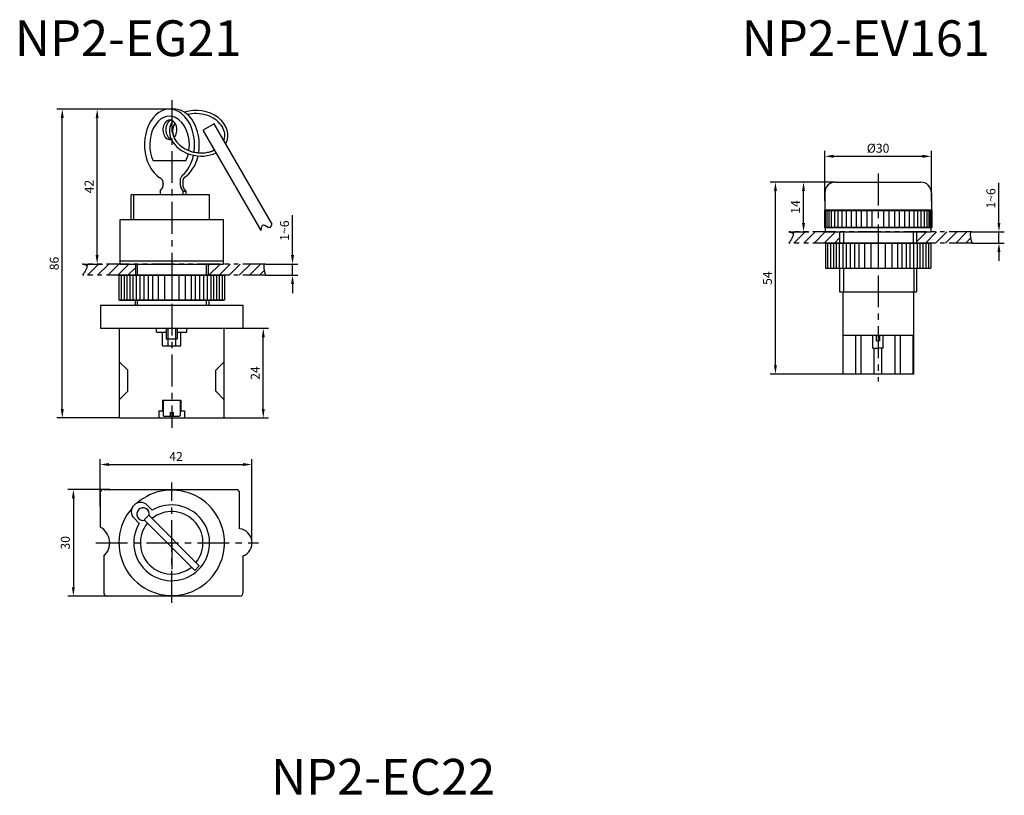
# Model space of a CAD drawing. Extents: x 616 to 1638, y -837 to 222.
# Drawn here: x 955 to 1231, y -28 to 189 of the extents above; entities that cross this region are included whole.
import ezdxf

# ---------------------------------------------------------------- set-up
doc = ezdxf.new("R2010")
doc.units = 0
doc.header["$MEASUREMENT"] = 0
doc.header["$PDSIZE"] = -1
for name, pattern in [('ACAD_ISO04W100', [30.5, 24, -3, 0.5, -3]), ('ACAD_ISO12W100', [22, 12, -3, 0.5, -3, 0.5, -3]), ('CENTER', [10.16, 6.35, -1.27, 1.27, -1.27]), ('CENTERX2', [20.32, 12.7, -2.54, 2.54, -2.54]), ('PHANTOM', [12.7, 6.35, -1.27, 1.27, -1.27, 1.27, -1.27])]:
    doc.linetypes.add(name, pattern=pattern)
doc.layers.get('0').update_dxf_attribs({"color": 3, "linetype": 'CONTINUOUS'})
doc.layers.get('DEFPOINTS').update_dxf_attribs({"linetype": 'CONTINUOUS'})
for name, color, linetype in [('LAYER1', 1, 'ACAD_ISO04W100'), ('中心线', 1, 'CENTER'), ('假想线', 1, 'ACAD_ISO12W100'), ('图幅层', 1, 'CONTINUOUS'), ('粗实线', 3, 'CONTINUOUS'), ('细实线', 1, 'CONTINUOUS')]:
    doc.layers.add(name, color=color, linetype=linetype)
doc.styles.add('DIM', font='romans.shx', dxfattribs={"width": 0.707, "oblique": 15, "height": 2.5})
doc.styles.add('DIM标注字', font='Romans.shx', dxfattribs={"oblique": 15, "height": 2.5, "bigfont": 'intecad.shx'})
doc.styles.get("Standard").update_dxf_attribs({"font": 'romans.shx', "bigfont": 'intecad.shx'})
doc.dimstyles.get("Standard").update_dxf_attribs({"dimtxt": 0.18, "dimasz": 0.18, "dimexe": 0.18, "dimexo": 0.0625, "dimgap": 0.09, "dimtad": 0, "dimtih": 1, "dimtoh": 1, "dimdec": 4, "dimzin": 0, "dimdsep": 46, "dimtxsty": 'Standard', "dimcen": 0.09, "dimadec": 0, "dimazin": 0, "dimtfac": 1, "dimtdec": 4, "dimtofl": 0, "dimtmove": 0, "dimatfit": 0, "dimfxl": 0, "dimtolj": 1, "dimtzin": 0, "dimarcsym": 0})
doc.dimstyles.new('STANDARD$0', dxfattribs={"dimtxt": 0.18, "dimasz": 2, "dimexe": 1.5, "dimexo": 0, "dimgap": 0.25, "dimtad": 1, "dimdsep": 46, "dimtxsty": 'DIM', "dimcen": 0.5, "dimadec": 0, "dimazin": 2, "dimtfac": 1, "dimtmove": 1, "dimatfit": 3, "dimfxl": 0, "dimtolj": 1, "dimtzin": 0, "dimarcsym": 0})

# ---------------------------------------------------------------- blocks, each defined once
blk = doc.blocks.new('*D149')
at = {"layer": 'DEFPOINTS', "color": 0, "linetype": 'Continuous'}
for p in [(1020.25, 64.31), (977.81, 52.69), (1020.25, 42.41)]:
    blk.add_point(p, dxfattribs=at)
at = {"layer": '细实线', "color": 1, "linetype": 'Continuous', "lineweight": -2}
for p, q in [((977.81, 52.69), (977.81, 65.81)), ((980.31, 64.31), (1017.75, 64.31)), ((1020.25, 42.41), (1020.25, 65.81))]:
    blk.add_line(p, q, dxfattribs=at)
at = {"layer": '细实线', "color": 1, "linetype": 'Continuous'}
for points in [[(980.31, 64.72), (980.31, 63.89), (977.81, 64.31)], [(1017.75, 64.72), (1017.75, 63.89), (1020.25, 64.31)]]:
    blk.add_solid(points, dxfattribs=at)
at = {"layer": '细实线', "color": 2, "linetype": 'Continuous', "insert": (999.03, 66.56), "char_height": 2.5, "attachment_point": 5, "style": 'DIM标注字'}
blk.add_mtext('\\A1;42', dxfattribs=at)
blk = doc.blocks.new('*D150')
at = {"layer": 'DEFPOINTS', "color": 0, "linetype": 'Continuous'}
for p in [(980.51, 57.31), (970.32, 27.51), (981.17, 27.51)]:
    blk.add_point(p, dxfattribs=at)
at = {"layer": '细实线', "color": 1, "linetype": 'Continuous', "lineweight": -2}
for p, q in [((980.51, 57.31), (968.82, 57.31)), ((970.32, 54.81), (970.32, 30.01)), ((981.17, 27.51), (968.82, 27.51))]:
    blk.add_line(p, q, dxfattribs=at)
at = {"layer": '细实线', "color": 1, "linetype": 'Continuous'}
for points in [[(969.91, 54.81), (970.74, 54.81), (970.32, 57.31)], [(969.91, 30.01), (970.74, 30.01), (970.32, 27.51)]]:
    blk.add_solid(points, dxfattribs=at)
at = {"layer": '细实线', "color": 2, "linetype": 'Continuous', "insert": (968.07, 42.41), "char_height": 2.5, "attachment_point": 5, "rotation": 90, "style": 'DIM标注字'}
blk.add_mtext('\\A1;30', dxfattribs=at)
blk = doc.blocks.new('*D151')
at = {"layer": 'DEFPOINTS', "color": 0, "linetype": 'Continuous'}
for p in [(967.23, 163.69), (997.18, 163.69), (983.21, 77.34)]:
    blk.add_point(p, dxfattribs=at)
at = {"layer": '细实线', "color": 1, "linetype": 'Continuous', "lineweight": -2}
for p, q in [((997.18, 163.69), (965.73, 163.69)), ((967.23, 79.84), (967.23, 161.19)), ((983.21, 77.34), (965.73, 77.34))]:
    blk.add_line(p, q, dxfattribs=at)
at = {"layer": '细实线', "color": 1, "linetype": 'Continuous'}
for points in [[(966.81, 161.19), (967.65, 161.19), (967.23, 163.69)], [(966.81, 79.84), (967.65, 79.84), (967.23, 77.34)]]:
    blk.add_solid(points, dxfattribs=at)
at = {"layer": '细实线', "color": 2, "linetype": 'Continuous', "insert": (964.98, 120.52), "char_height": 2.5, "attachment_point": 5, "rotation": 90, "style": 'DIM标注字'}
blk.add_mtext('\\A1;86', dxfattribs=at)
blk = doc.blocks.new('*D152')
at = {"layer": 'DEFPOINTS', "color": 0, "linetype": 'Continuous'}
for p in [(1024.03, 120.37), (1031.59, 120.37), (1024.03, 117.26)]:
    blk.add_point(p, dxfattribs=at)
at = {"layer": '细实线', "color": 1, "linetype": 'Continuous', "lineweight": -2}
for p, q in [((1031.59, 122.87), (1031.59, 134.07)), ((1024.03, 120.37), (1033.09, 120.37)), ((1031.59, 117.26), (1031.59, 120.37)), ((1024.03, 117.26), (1033.09, 117.26)), ((1031.59, 114.76), (1031.59, 112.26))]:
    blk.add_line(p, q, dxfattribs=at)
at = {"layer": '细实线', "color": 1, "linetype": 'Continuous'}
for points in [[(1031.17, 122.87), (1032.01, 122.87), (1031.59, 120.37)], [(1031.17, 114.76), (1032.01, 114.76), (1031.59, 117.26)]]:
    blk.add_solid(points, dxfattribs=at)
at = {"layer": '细实线', "color": 2, "linetype": 'Continuous', "insert": (1029.34, 129.72), "char_height": 2.5, "attachment_point": 5, "rotation": 90, "style": 'DIM标注字'}
blk.add_mtext('\\A1;1~6', dxfattribs=at)
blk = doc.blocks.new('*D153')
at = {"layer": 'DEFPOINTS', "color": 0, "linetype": 'Continuous'}
for p in [(976.97, 163.69), (989.61, 163.69), (972.88, 120.37)]:
    blk.add_point(p, dxfattribs=at)
at = {"layer": '细实线', "color": 1, "linetype": 'Continuous', "lineweight": -2}
for p, q in [((989.61, 163.69), (975.47, 163.69)), ((976.97, 122.87), (976.97, 161.19)), ((972.88, 120.37), (978.47, 120.37))]:
    blk.add_line(p, q, dxfattribs=at)
at = {"layer": '细实线', "color": 1, "linetype": 'Continuous'}
for points in [[(976.55, 161.19), (977.38, 161.19), (976.97, 163.69)], [(976.55, 122.87), (977.38, 122.87), (976.97, 120.37)]]:
    blk.add_solid(points, dxfattribs=at)
at = {"layer": '细实线', "color": 2, "linetype": 'Continuous', "insert": (974.72, 142.03), "char_height": 2.5, "attachment_point": 5, "rotation": 90, "style": 'DIM标注字'}
blk.add_mtext('\\A1;42', dxfattribs=at)
blk = doc.blocks.new('*D154')
at = {"layer": 'DEFPOINTS', "color": 0, "linetype": 'Continuous'}
for p in [(1017.71, 102.41), (1023.41, 102.41), (1012.41, 77.34)]:
    blk.add_point(p, dxfattribs=at)
at = {"layer": '细实线', "color": 1, "linetype": 'Continuous', "lineweight": -2}
for p, q in [((1017.71, 102.41), (1024.91, 102.41)), ((1023.41, 79.84), (1023.41, 99.91)), ((1012.41, 77.34), (1024.91, 77.34))]:
    blk.add_line(p, q, dxfattribs=at)
at = {"layer": '细实线', "color": 1, "linetype": 'Continuous'}
for points in [[(1022.99, 99.91), (1023.82, 99.91), (1023.41, 102.41)], [(1022.99, 79.84), (1023.82, 79.84), (1023.41, 77.34)]]:
    blk.add_solid(points, dxfattribs=at)
at = {"layer": '细实线', "color": 2, "linetype": 'Continuous', "insert": (1021.16, 89.88), "char_height": 2.5, "attachment_point": 5, "rotation": 90, "style": 'DIM标注字'}
blk.add_mtext('\\A1;24', dxfattribs=at)
blk = doc.blocks.new('*D178')
at = {"layer": 'DEFPOINTS', "color": 0, "linetype": 'Continuous'}
for p in [(1166.57, 143.27), (1183.37, 143.27), (1189.02, 89.57)]:
    blk.add_point(p, dxfattribs=at)
at = {"layer": '细实线', "color": 1, "linetype": 'Continuous', "lineweight": -2}
for p, q in [((1183.37, 143.27), (1165.07, 143.27)), ((1166.57, 92.07), (1166.57, 140.77)), ((1189.02, 89.57), (1165.07, 89.57))]:
    blk.add_line(p, q, dxfattribs=at)
at = {"layer": '细实线', "color": 1, "linetype": 'Continuous'}
for points in [[(1166.15, 140.77), (1166.99, 140.77), (1166.57, 143.27)], [(1166.15, 92.07), (1166.99, 92.07), (1166.57, 89.57)]]:
    blk.add_solid(points, dxfattribs=at)
at = {"layer": '细实线', "color": 2, "linetype": 'Continuous', "insert": (1164.32, 116.42), "char_height": 2.5, "attachment_point": 5, "rotation": 90, "style": 'DIM标注字'}
blk.add_mtext('\\A1;54', dxfattribs=at)
blk = doc.blocks.new('*D179')
at = {"layer": 'DEFPOINTS', "color": 0, "linetype": 'Continuous'}
for p in [(1210.17, 150.5), (1180.37, 138.07), (1210.17, 138.07)]:
    blk.add_point(p, dxfattribs=at)
at = {"layer": '细实线', "color": 1, "linetype": 'Continuous', "lineweight": -2}
for p, q in [((1180.37, 138.07), (1180.37, 152)), ((1210.17, 138.07), (1210.17, 152)), ((1182.87, 150.5), (1207.67, 150.5))]:
    blk.add_line(p, q, dxfattribs=at)
at = {"layer": '细实线', "color": 1, "linetype": 'Continuous'}
for points in [[(1182.87, 150.92), (1182.87, 150.08), (1180.37, 150.5)], [(1207.67, 150.92), (1207.67, 150.08), (1210.17, 150.5)]]:
    blk.add_solid(points, dxfattribs=at)
at = {"layer": '细实线', "color": 2, "linetype": 'Continuous', "insert": (1195.27, 152.75), "char_height": 2.5, "attachment_point": 5, "style": 'DIM标注字'}
blk.add_mtext('\\A1;%%c30', dxfattribs=at)
blk = doc.blocks.new('*D180')
at = {"layer": 'DEFPOINTS', "color": 0, "linetype": 'Continuous'}
for p in [(1221.49, 129.37), (1229.05, 129.37), (1221.49, 126.25)]:
    blk.add_point(p, dxfattribs=at)
at = {"layer": '细实线', "color": 1, "linetype": 'Continuous', "lineweight": -2}
for p, q in [((1229.05, 131.87), (1229.05, 143.07)), ((1221.49, 129.37), (1230.55, 129.37)), ((1229.05, 126.25), (1229.05, 129.37)), ((1221.49, 126.25), (1230.55, 126.25)), ((1229.05, 123.75), (1229.05, 121.25))]:
    blk.add_line(p, q, dxfattribs=at)
at = {"layer": '细实线', "color": 1, "linetype": 'Continuous'}
for points in [[(1228.63, 131.87), (1229.46, 131.87), (1229.05, 129.37)], [(1228.63, 123.75), (1229.46, 123.75), (1229.05, 126.25)]]:
    blk.add_solid(points, dxfattribs=at)
at = {"layer": '细实线', "color": 2, "linetype": 'Continuous', "insert": (1226.8, 138.72), "char_height": 2.5, "attachment_point": 5, "rotation": 90, "style": 'DIM标注字'}
blk.add_mtext('\\A1;1~6', dxfattribs=at)
blk = doc.blocks.new('*D181')
at = {"layer": 'DEFPOINTS', "color": 0, "linetype": 'Continuous'}
for p in [(1174.42, 143.27), (1177.71, 143.27), (1170.34, 129.37)]:
    blk.add_point(p, dxfattribs=at)
at = {"layer": '细实线', "color": 1, "linetype": 'Continuous', "lineweight": -2}
for p, q in [((1177.71, 143.27), (1172.92, 143.27)), ((1174.42, 131.87), (1174.42, 140.77)), ((1170.34, 129.37), (1175.92, 129.37))]:
    blk.add_line(p, q, dxfattribs=at)
at = {"layer": '细实线', "color": 1, "linetype": 'Continuous'}
for points in [[(1174.01, 140.77), (1174.84, 140.77), (1174.42, 143.27)], [(1174.01, 131.87), (1174.84, 131.87), (1174.42, 129.37)]]:
    blk.add_solid(points, dxfattribs=at)
at = {"layer": '细实线', "color": 2, "linetype": 'Continuous', "insert": (1172.17, 136.32), "char_height": 2.5, "attachment_point": 5, "rotation": 90, "style": 'DIM标注字'}
blk.add_mtext('\\A1;14', dxfattribs=at)

msp = doc.modelspace()

# ---------------------------------------------------------------- hatches: boundary and pattern name
at = {"layer": '细实线', "linetype": 'Continuous'}
h = msp.add_hatch(dxfattribs=at)
h.set_pattern_fill('ANSI31', color=2, scale=16, style=0)
edge = h.paths.add_edge_path()
edge.add_spline(control_points=[(1024.03, 117.26), (1023.77, 118.12), (1023.46, 119.16), (1023.62, 120.2), (1023.65, 120.37)], knot_values=[0, 0, 0, 0, 2.639589, 3.161908, 3.161908, 3.161908, 3.161908], degree=3, periodic=0)
edge.add_line((1023.65, 120.37), (1007.96, 120.37))
edge.add_line((1007.96, 120.37), (1007.96, 117.26))
edge.add_line((1007.96, 117.26), (1012.56, 117.26))
edge.add_line((1012.56, 117.26), (1024.03, 117.26))
edge = h.paths.add_edge_path()
edge.add_spline(control_points=[(972.88, 120.37), (973.27, 120.31), (974.79, 120.04), (973.69, 118.44), (972.88, 117.26)], knot_values=[0, 0, 0, 0, 1.038209, 4.03174, 4.03174, 4.03174, 4.03174], degree=3, periodic=0)
edge.add_line((972.88, 117.26), (987.66, 117.26))
edge.add_line((987.66, 117.26), (987.66, 120.37))
edge.add_line((987.66, 120.37), (983.31, 120.37))
edge.add_line((983.31, 120.37), (972.88, 120.37))

# ---------------------------------------------------------------- linework, layer by layer
for p, q in [((1184.52, 128.87), (1184.52, 127.77)), ((1206.02, 128.87), (1206.02, 127.77))]:
    msp.add_line(p, q)
at = {"layer": 'LAYER1'}
msp.add_line((997.81, 42.41), (997.81, 35), dxfattribs=at)
at = {"layer": '中心线', "color": 6, "linetype": 'PHANTOM'}
for p, q in [((1221.49, 129.37), (1170.34, 129.37)), ((1221.49, 126.25), (1170.34, 126.25)), ((1024.03, 120.37), (972.88, 120.37)), ((1024.03, 117.26), (972.88, 117.26))]:
    msp.add_line(p, q, dxfattribs=at)
for points in [[(1170.34, 129.37), (1171.34, 129.08), (1170.34, 126.25)], [(1221.1, 129.37), (1221.04, 128.85), (1221.49, 126.25)], [(972.88, 120.37), (973.88, 120.08), (972.88, 117.26)], [(1023.65, 120.37), (1023.58, 119.86), (1024.03, 117.26)]]:
    msp.add_spline(points, degree=3, dxfattribs=at)
at = {"layer": '假想线'}
for p, q in [((1185.62, 129.37), (1185.62, 126.25)), ((1205.1, 129.37), (1205.1, 126.25)), ((988.16, 120.37), (988.16, 117.26)), ((1007.46, 120.37), (1007.46, 117.26)), ((1185.62, 119.25), (1185.62, 112.57)), ((1205.21, 119.25), (1205.21, 112.57)), ((988.16, 110.26), (988.16, 108.91)), ((1007.46, 110.26), (1007.46, 108.91)), ((996.71, 102.41), (996.71, 99.41)), ((998.91, 102.41), (998.91, 99.41))]:
    msp.add_line(p, q, dxfattribs=at)
at = {"layer": '图幅层'}
msp.add_spline([(1022.78, 129.76), (1023.44, 131.36), (1025.17, 130.6), (1025.9, 131.56)], degree=3, dxfattribs=at)
at = {"layer": '粗实线'}
for p, q in [((998.85, 163.68), (997.21, 163.68)), ((1009.7, 159.62), (1006.58, 157.82)), ((1022.78, 129.76), (1006.58, 157.82)), ((1025.9, 131.56), (1009.7, 159.62)), ((1001.78, 149.21), (992.64, 149.21)), ((1000.16, 143.68), (1000.16, 142.69)), ((1000.94, 143.45), (1000.94, 142.46)), ((1183.37, 143.27), (1207.17, 143.27)), ((994.63, 140.71), (995.2, 141.71)), ((994.63, 140.71), (994.63, 139.71)), ((995.47, 142.77), (995.47, 142.71)), ((1001, 140.71), (1000.43, 141.69)), ((1001, 140.71), (1001.88, 140.71)), ((1001, 139.71), (1001, 140.71)), ((1001.88, 140.71), (1001.21, 141.46)), ((1001.88, 139.71), (1001.88, 140.71)), ((1180.37, 140.67), (1180.37, 135.47)), ((1008.41, 139.71), (986.52, 139.71)), ((986.52, 132.71), (986.52, 139.71)), ((987.21, 132.71), (987.21, 139.71)), ((1008.41, 132.71), (1008.41, 139.71)), ((1210.17, 140.27), (1210.17, 135.47)), ((1180.37, 135.47), (1180.27, 135.37)), ((1180.37, 135.47), (1180.27, 135.37)), ((1180.27, 135.37), (1210.27, 135.37)), ((1210.27, 135.37), (1180.27, 135.37)), ((1180.27, 135.37), (1180.27, 130.57)), ((1180.27, 135.37), (1180.27, 130.57)), ((1180.37, 135.47), (1210.17, 135.47)), ((1210.17, 135.47), (1180.37, 135.47)), ((1180.4, 130.57), (1180.4, 135.37)), ((1180.6, 130.57), (1180.6, 135.37)), ((1181.03, 130.57), (1181.03, 135.37)), ((1181.57, 130.57), (1181.57, 135.37)), ((1182.28, 130.57), (1182.28, 135.37)), ((1183.19, 130.57), (1183.19, 135.37)), ((1184.12, 130.57), (1184.12, 135.37)), ((1185.23, 130.57), (1185.23, 135.37)), ((1186.45, 130.57), (1186.45, 135.37)), ((1187.82, 130.57), (1187.82, 135.37)), ((1189.26, 130.57), (1189.26, 135.37)), ((1190.61, 130.57), (1190.61, 135.37)), ((1192.19, 130.57), (1192.19, 135.37)), ((1193.65, 130.57), (1193.65, 135.37)), ((1196.88, 130.57), (1196.88, 135.37)), ((1198.35, 130.57), (1198.35, 135.37)), ((1199.93, 130.57), (1199.93, 135.37)), ((1201.28, 130.57), (1201.28, 135.37)), ((1202.72, 130.57), (1202.72, 135.37)), ((1204.09, 130.57), (1204.09, 135.37)), ((1205.31, 130.57), (1205.31, 135.37)), ((1206.42, 130.57), (1206.42, 135.37)), ((1207.35, 130.57), (1207.35, 135.37)), ((1208.26, 130.57), (1208.26, 135.37)), ((1208.97, 130.57), (1208.97, 135.37)), ((1209.51, 130.57), (1209.51, 135.37)), ((1209.94, 130.57), (1209.94, 135.37)), ((1210.14, 130.57), (1210.14, 135.37)), ((1210.17, 135.47), (1210.27, 135.37)), ((1210.17, 135.47), (1210.27, 135.37)), ((1210.27, 135.37), (1210.27, 130.57)), ((1210.27, 135.37), (1210.27, 130.57)), ((1012.31, 132.71), (983.31, 132.71)), ((983.31, 132.71), (983.31, 120.37)), ((1012.31, 120.37), (1012.31, 132.71)), ((1180.27, 130.57), (1210.27, 130.57)), ((1210.27, 130.57), (1180.27, 130.57)), ((1180.52, 130.57), (1210.02, 130.57)), ((1180.52, 129.37), (1180.52, 130.57)), ((1180.52, 129.37), (1210.02, 129.37)), ((1184.52, 129.37), (1184.52, 126.25)), ((1210.02, 130.57), (1210.02, 129.37)), ((1206.02, 129.33), (1206.02, 126.21)), ((1210.02, 126.25), (1180.52, 126.25)), ((1180.52, 126.25), (1180.52, 119.25)), ((1180.77, 126.25), (1209.77, 126.25)), ((1181.17, 126.25), (1181.17, 119.25)), ((1181.97, 126.25), (1181.97, 119.25)), ((1182.77, 126.25), (1182.77, 119.25)), ((1183.57, 126.25), (1183.57, 119.25)), ((1184.37, 126.25), (1184.37, 119.25)), ((1185.37, 126.25), (1185.37, 119.25)), ((1186.37, 126.25), (1186.37, 119.25)), ((1187.47, 126.25), (1187.47, 119.25)), ((1188.67, 126.25), (1188.67, 119.25)), ((1189.87, 126.25), (1189.87, 119.25)), ((1191.47, 126.25), (1191.47, 119.25)), ((1193.27, 126.25), (1193.27, 119.25)), ((1195.27, 126.25), (1195.27, 119.25)), ((1197.27, 126.25), (1197.27, 119.25)), ((1199.07, 126.25), (1199.07, 119.25)), ((1200.67, 126.25), (1200.67, 119.25)), ((1201.87, 126.25), (1201.87, 119.25)), ((1203.07, 126.25), (1203.07, 119.25)), ((1204.17, 126.25), (1204.17, 119.25)), ((1205.17, 126.25), (1205.17, 119.25)), ((1206.17, 126.25), (1206.17, 119.25)), ((1206.97, 126.25), (1206.97, 119.25)), ((1207.77, 126.25), (1207.77, 119.25)), ((1208.57, 126.25), (1208.57, 119.25)), ((1209.37, 126.25), (1209.37, 119.25)), ((1210.02, 126.25), (1210.02, 119.25)), ((983.31, 121.31), (1012.31, 121.31)), ((983.31, 120.37), (1012.31, 120.37)), ((987.66, 120.37), (987.66, 117.26)), ((1007.96, 120.37), (1007.96, 117.26)), ((1180.52, 119.25), (1210.02, 119.25)), ((1184.52, 119.25), (1184.52, 112.57)), ((1206.02, 119.25), (1206.02, 112.57)), ((1012.56, 117.26), (983.06, 117.26)), ((983.06, 117.26), (983.06, 110.26)), ((983.31, 117.26), (1012.31, 117.26)), ((983.71, 117.26), (983.71, 110.26)), ((984.51, 117.26), (984.51, 110.26)), ((985.31, 117.26), (985.31, 110.26)), ((986.11, 117.26), (986.11, 110.26)), ((986.91, 117.26), (986.91, 110.26)), ((987.91, 117.26), (987.91, 110.26)), ((988.91, 117.26), (988.91, 110.26)), ((990.01, 117.26), (990.01, 110.26)), ((991.21, 117.26), (991.21, 110.26)), ((992.41, 117.26), (992.41, 110.26)), ((994.01, 117.26), (994.01, 110.26)), ((995.81, 117.26), (995.81, 110.26)), ((997.81, 117.26), (997.81, 110.26)), ((999.81, 117.26), (999.81, 110.26)), ((1001.61, 117.26), (1001.61, 110.26)), ((1003.21, 117.26), (1003.21, 110.26)), ((1004.41, 117.26), (1004.41, 110.26)), ((1005.61, 117.26), (1005.61, 110.26)), ((1006.71, 117.26), (1006.71, 110.26)), ((1007.71, 117.26), (1007.71, 110.26)), ((1008.71, 117.26), (1008.71, 110.26)), ((1009.51, 117.26), (1009.51, 110.26)), ((1010.31, 117.26), (1010.31, 110.26)), ((1011.11, 117.26), (1011.11, 110.26)), ((1011.91, 117.26), (1011.91, 110.26)), ((1012.56, 117.26), (1012.56, 110.26)), ((1012.56, 110.26), (983.06, 110.26)), ((983.31, 110.26), (1012.31, 110.26)), ((987.63, 110.26), (987.63, 108.91)), ((1008.15, 110.26), (1008.15, 108.91)), ((1184.52, 112.57), (1206.02, 112.57)), ((1185.42, 112.57), (1185.42, 89.57)), ((1205.12, 112.57), (1205.12, 89.57)), ((977.91, 108.91), (977.91, 102.41)), ((977.91, 108.91), (1017.71, 108.91)), ((1017.71, 108.91), (1017.71, 102.41)), ((977.91, 102.41), (1017.71, 102.41)), ((983.21, 77.34), (983.21, 102.41)), ((983.21, 102.41), (1012.41, 102.41)), ((983.21, 102.41), (1012.41, 102.41)), ((993.56, 101.31), (993.56, 102.41)), ((996.31, 102.41), (996.31, 99.41)), ((999.31, 102.41), (999.31, 99.41)), ((1002.06, 101.31), (1002.06, 102.41)), ((1012.41, 102.41), (1012.41, 77.34)), ((993.56, 101.31), (996.31, 101.31)), ((995.21, 97.51), (995.21, 101.31)), ((996.31, 99.41), (999.31, 99.41)), ((996.71, 99.41), (996.71, 97.51)), ((998.91, 99.41), (998.91, 97.51)), ((999.31, 101.31), (1002.06, 101.31)), ((1000.41, 97.51), (1000.41, 101.31)), ((1205.12, 100.37), (1185.42, 100.37)), ((1185.5, 89.57), (1185.5, 100.37)), ((1189.02, 89.57), (1189.02, 100.37)), ((1190.52, 89.57), (1190.52, 100.37)), ((1193.84, 96.87), (1193.84, 100.37)), ((1194.82, 98.87), (1194.82, 100.37)), ((1195.72, 98.87), (1195.72, 100.37)), ((1196.7, 96.87), (1196.7, 100.37)), ((1200.02, 89.57), (1200.02, 100.37)), ((1201.52, 89.57), (1201.52, 100.37)), ((1205.04, 89.57), (1205.04, 100.37)), ((995.21, 97.51), (1000.41, 97.51)), ((1193.84, 96.87), (1195.27, 96.87)), ((1194.2, 89.57), (1194.2, 96.87)), ((1194.82, 98.87), (1195.27, 98.87)), ((1195.72, 98.87), (1195.27, 98.87)), ((1196.7, 96.87), (1195.27, 96.87)), ((1196.34, 89.57), (1196.34, 96.87)), ((985.51, 90.67), (983.21, 92.97)), ((1010.11, 90.67), (1012.41, 92.97)), ((985.51, 84.81), (985.51, 90.67)), ((985.51, 84.81), (985.51, 88.76)), ((1010.11, 84.81), (1010.11, 90.67)), ((1205.12, 89.57), (1185.42, 89.57)), ((985.51, 84.81), (983.21, 82.51)), ((1010.11, 84.81), (1012.41, 82.51)), ((995.21, 82.34), (995.21, 79.34)), ((995.21, 82.34), (1000.41, 82.34)), ((995.41, 82.34), (995.41, 78.04)), ((995.41, 82.34), (1000.21, 82.34)), ((1000.21, 82.34), (1000.21, 78.04)), ((1000.41, 82.34), (1000.41, 79.34)), ((983.21, 77.34), (1012.41, 77.34)), ((994.21, 79.34), (995.41, 79.34)), ((994.21, 79.34), (994.21, 77.34)), ((995.61, 77.84), (1000.01, 77.84)), ((997.41, 78.84), (997.41, 77.84)), ((997.41, 78.84), (998.21, 78.84)), ((998.21, 78.84), (998.21, 77.84)), ((1000.21, 79.34), (1001.41, 79.34)), ((1001.41, 79.34), (1001.41, 77.34)), ((977.81, 56.31), (977.81, 46.83)), ((978.81, 57.31), (1015.81, 57.31)), ((1016.81, 46.37), (1016.81, 56.31)), ((992.39, 51.52), (990.95, 52.95)), ((991.38, 50.12), (990.11, 48.85)), ((991.38, 50.12), (1005.52, 35.98)), ((988.71, 47.84), (987.28, 49.27)), ((990.11, 48.85), (1004.25, 34.7)), ((978.81, 38.68), (978.81, 28.51)), ((1017.81, 28.51), (1017.81, 38.73)), ((1005.52, 35.98), (1004.25, 34.7)), ((1016.81, 27.51), (979.81, 27.51))]:
    msp.add_line(p, q, dxfattribs=at)
for centre, radius, start, end in [((993.42, 142.77), 2.05, 0, 59.7943), ((1002.16, 143.68), 2, 130.9484, 180), ((1002.94, 143.45), 2, 147.5361, 180), ((1183.37, 140.27), 3, 90, 180), ((1207.17, 140.27), 3, 0, 90), ((993.47, 142.71), 2, 330, 0), ((1002.16, 142.69), 2, 180, 210), ((1002.94, 142.46), 2, 180, 210), ((995.61, 78.04), 0.2, 180, 270), ((1000.01, 78.04), 0.2, 270, 360), ((978.81, 56.31), 1, 90, 180), ((997.81, 42.41), 14.75, 354.1712, 131.2971), ((1015.81, 56.31), 1, 0, 90), ((989.12, 51.11), 2.6, 45, 225), ((997.81, 42.41), 10.6, 149.1986, 120.8014), ((997.81, 42.41), 14.75, 138.7029, 356.2971), ((989.79, 50.44), 1.75, 345.9497, 284.0503), ((997.81, 42.41), 8.75, 320.9037, 129.0963), ((975.51, 42.41), 4.98, 311.4751, 62.5041), ((997.81, 42.41), 8.75, 140.9037, 309.0963), ((1016.25, 42.41), 4, 293.0726, 81.8423), ((979.81, 28.51), 1, 180, 270), ((1016.81, 28.51), 1, 270, 0)]:
    msp.add_arc(centre, radius, start, end, dxfattribs=at)
for centre, major_axis, ratio, start_param, end_param in [((997.21, 153.71), (0, 9.98), 0.701344, 5.78276, 9.02834), ((998.52, 153.71), (0, 9.98), 0.701344, 5.860126, 6.330188), ((997.21, 153.71), (0, 9.98), 0.701344, 4.506293, 5.78276), ((1005.35, 156.95), (8.12, -1.46), 0.767216, 6.033631, 8.495192), ((998.52, 153.71), (0, 9.98), 0.701344, 4.487035, 5.860126), ((997.21, 153.71), (0, 7.98), 0.693675, 5.978184, 8.453311), ((997.31, 157.93), (0, 2.75), 0.707107, 5.864921, 9.630087), ((998.11, 157.93), (0, 2.75), 0.707107, 0.205309, 2.936283), ((1005.35, 156.95), (8.12, -1.46), 0.767216, 9.076626, 9.925841), ((997.31, 157.93), (0, 2.75), 0.707107, 10.057994, 12.148106), ((997.21, 153.71), (0, 7.98), 0.693675, 4.508294, 5.978184), ((1005.35, 156.95), (8.12, -1.46), 0.767216, 9.925841, 11.771468), ((997.21, 153.71), (0, 9.98), 0.701344, 3.688284, 4.414594), ((998.52, 153.71), (0, 9.98), 0.701344, 3.542587, 4.394588), ((997.21, 153.71), (0, 7.98), 0.693675, 4.11306, 4.391578)]:
    msp.add_ellipse(centre, major_axis=major_axis, ratio=ratio, start_param=start_param, end_param=end_param, dxfattribs=at)
for points, knots in [([(1012.39, 154.95), (1012.46, 155.13), (1012.52, 155.32), (1012.57, 155.55), (1012.58, 155.6), (1012.59, 155.65), (1012.68, 156.16), (1012.67, 156.7), (1012.42, 157.89), (1012.12, 158.54), (1011.23, 159.78), (1010.63, 160.36), (1009.2, 161.33), (1008.38, 161.73), (1006.62, 162.28), (1005.68, 162.43), (1003.9, 162.46), (1003.05, 162.36), (1002.27, 162.15)], [6.142963, 6.142963, 6.142963, 6.142963, 6.254283, 6.254283, 6.283185, 6.283185, 6.283185, 6.587358, 6.587358, 6.955784, 6.955784, 7.324209, 7.324209, 7.692635, 7.692635, 8.06106, 8.06106, 8.408604, 8.408604, 8.408604, 8.408604]), ([(998.75, 159.79), (998.5, 159.43), (998.33, 159.04), (998.01, 157.95), (998, 157.22), (998.27, 156.19), (998.37, 155.9), (998.51, 155.62)], [9.1056223, 9.1056223, 9.1056223, 9.1056223, 9.3463322, 9.3463322, 9.7642646, 9.7642646, 9.925841, 9.925841, 9.925841, 9.925841]), ([(998.75, 159.79), (998.68, 159.7), (998.63, 159.61), (998.25, 158.94), (998.08, 158.32), (998.04, 157.04), (998.17, 156.37), (998.46, 155.72)], [9.1056486, 9.1056486, 9.1056486, 9.1056486, 9.1663367, 9.1663367, 9.5347622, 9.5347622, 9.9078127, 9.9078127, 9.9078127, 9.9078127]), ([(998.51, 155.62), (998.72, 155.18), (999, 154.74), (999.88, 153.71), (1000.57, 153.15), (1002.15, 152.24), (1003.05, 151.9), (1004.92, 151.48), (1005.9, 151.41), (1007.76, 151.55), (1008.65, 151.76), (1009.56, 152.15), (1009.7, 152.22), (1009.84, 152.28)], [9.925841, 9.925841, 9.925841, 9.925841, 10.179488, 10.179488, 10.56025, 10.56025, 10.941013, 10.941013, 11.321775, 11.321775, 11.702537, 11.702537, 11.771468, 11.771468, 11.771468, 11.771468]), ([(998.61, 155.42), (998.84, 154.98), (999.14, 154.56), (1000.07, 153.55), (1000.78, 153), (1002.42, 152.13), (1003.33, 151.81), (1005.23, 151.44), (1006.2, 151.4), (1008.05, 151.61), (1008.93, 151.85), (1009.72, 152.23), (1009.75, 152.24), (1009.79, 152.26)], [9.96468, 9.96468, 9.96468, 9.96468, 10.215497, 10.215497, 10.597967, 10.597967, 10.980437, 10.980437, 11.362907, 11.362907, 11.745378, 11.745378, 11.763699, 11.763699, 11.763699, 11.763699]), ([(1005.34, 151.48), (1006.07, 151.42), (1006.79, 151.45), (1008.32, 151.68), (1009.1, 151.92), (1009.79, 152.26)], [11.1225964, 11.1225964, 11.1225964, 11.1225964, 11.4114536, 11.4114536, 11.7636983, 11.7636983, 11.7636983, 11.7636983])]:
    msp.add_open_spline(points, degree=3, knots=knots, dxfattribs=at)
at = {"layer": '细实线', "color": 1, "linetype": 'CENTERX2', "ltscale": 0.7}
for p, q in [((997.81, 166.17), (997.81, 74.58)), ((1195.27, 145.65), (1195.27, 87.49)), ((997.81, 25.66), (997.81, 59.27)), ((976.56, 42.41), (1022.09, 42.41))]:
    msp.add_line(p, q, dxfattribs=at)
at = {"layer": '细实线', "color": 2, "linetype": 'Continuous'}
for p, q in [((1171.51, 128.87), (1172.02, 129.37)), ((1171.73, 126.25), (1174.84, 129.37)), ((1174.55, 126.25), (1177.67, 129.37)), ((1177.38, 126.25), (1180.5, 129.37)), ((1180.21, 126.25), (1183.33, 129.37)), ((1206.02, 126.61), (1208.79, 129.37)), ((1208.5, 126.25), (1211.61, 129.37)), ((1211.32, 126.25), (1214.44, 129.37)), ((1214.15, 126.25), (1217.27, 129.37)), ((1216.98, 126.25), (1220.1, 129.37)), ((1183.04, 126.25), (1184.52, 127.73)), ((1219.81, 126.25), (1221.13, 127.58))]:
    msp.add_line(p, q, dxfattribs=at)

# ---------------------------------------------------------------- texts
at = {"layer": '细实线', "color": 1, "linetype": 'Continuous', "char_height": 10, "width": 80.7777, "attachment_point": 1}
for s, insert in [('{\\C2;NP2-EG21}', (953.95, 188.52)), ('{\\C2;NP2-EV161}', (1157.14, 188.52)), ('{\\C2;NP2-EC22}', (1025.55, -18.01))]:
    msp.add_mtext(s, dxfattribs=dict(at, insert=insert))

# ---------------------------------------------------------------- dimensions: what is measured, and where the dimension line sits
at = {"layer": '细实线', "color": 1, "linetype": 'Continuous'}
for base, p1, p2, text, dimstyle, override, picture, middle in [((967.23, 163.69), (983.21, 77.34), (997.18, 163.69), '86', 'STANDARD$0', {"dimtxt": 2.5, "dimasz": 2.5, "dimgap": 1, "dimdec": 1, "dimzin": 0, "dimtxsty": 'DIM标注字', "dimcen": 0, "dimdle": 1, "dimclrd": 1, "dimclre": 1, "dimclrt": 2, "dimazin": 0, "dimtfac": 0.7, "dimtdec": 1, "dimtmove": 0}, '*D151', (964.98, 120.52)), ((976.97, 163.69), (972.88, 120.37), (989.61, 163.69), '42', 'STANDARD$0', {"dimtxt": 2.5, "dimasz": 2.5, "dimgap": 1, "dimdec": 1, "dimtxsty": 'DIM标注字', "dimcen": 0, "dimdle": 1, "dimclrd": 1, "dimclre": 1, "dimclrt": 2, "dimtfac": 0.7, "dimtdec": 1}, '*D153', (974.72, 142.03)), ((1166.57, 143.27), (1189.02, 89.57), (1183.37, 143.27), '54', 'STANDARD$0', {"dimtxt": 2.5, "dimasz": 2.5, "dimgap": 1, "dimdec": 1, "dimtxsty": 'DIM标注字', "dimcen": 0, "dimdle": 1, "dimclrd": 1, "dimclre": 1, "dimclrt": 2, "dimtfac": 0.7, "dimtdec": 1}, '*D178', (1164.32, 116.42)), ((1174.42, 143.27), (1170.34, 129.37), (1177.71, 143.27), '14', 'STANDARD$0', {"dimtxt": 2.5, "dimasz": 2.5, "dimgap": 1, "dimdec": 1, "dimtxsty": 'DIM标注字', "dimcen": 0, "dimdle": 1, "dimclrd": 1, "dimclre": 1, "dimclrt": 2, "dimtfac": 0.7, "dimtdec": 1}, '*D181', (1172.17, 136.32)), ((1229.05, 129.37), (1221.49, 126.25), (1221.49, 129.37), '1~6', 'Standard', {"dimtxt": 2.5, "dimasz": 2.5, "dimexe": 1.5, "dimexo": 0, "dimgap": 1, "dimtad": 1, "dimtih": 0, "dimtoh": 0, "dimdec": 1, "dimtxsty": 'DIM标注字', "dimcen": 0, "dimdle": 1, "dimclrd": 1, "dimclre": 1, "dimclrt": 2, "dimtfac": 0.7, "dimtdec": 1, "dimtofl": 1, "dimatfit": 3}, '*D180', (1226.8, 138.72)), ((1031.59, 120.37), (1024.03, 117.26), (1024.03, 120.37), '1~6', 'Standard', {"dimtxt": 2.5, "dimasz": 2.5, "dimexe": 1.5, "dimexo": 0, "dimgap": 1, "dimtad": 1, "dimtih": 0, "dimtoh": 0, "dimdec": 1, "dimtxsty": 'DIM标注字', "dimcen": 0, "dimdle": 1, "dimclrd": 1, "dimclre": 1, "dimclrt": 2, "dimtfac": 0.7, "dimtdec": 1, "dimtofl": 1, "dimatfit": 3}, '*D152', (1029.34, 129.72)), ((1023.41, 102.41), (1012.41, 77.34), (1017.71, 102.41), '24', 'STANDARD$0', {"dimtxt": 2.5, "dimasz": 2.5, "dimgap": 1, "dimdec": 1, "dimtxsty": 'DIM标注字', "dimcen": 0, "dimdle": 1, "dimclrd": 1, "dimclre": 1, "dimclrt": 2, "dimtfac": 0.7, "dimtdec": 1}, '*D154', (1021.16, 89.88)), ((970.32, 27.51), (980.51, 57.31), (981.17, 27.51), '30', 'STANDARD$0', {"dimtxt": 2.5, "dimasz": 2.5, "dimgap": 1, "dimdec": 1, "dimzin": 0, "dimtxsty": 'DIM标注字', "dimcen": 0, "dimdle": 1, "dimclrd": 1, "dimclre": 1, "dimclrt": 2, "dimazin": 0, "dimtfac": 0.7, "dimtdec": 1, "dimtmove": 0}, '*D150', (968.07, 42.41))]:
    dim = msp.add_linear_dim(base=base, p1=p1, p2=p2, angle=90, text=text, dimstyle=dimstyle, override=override, dxfattribs=at)
    dim.commit()
    dim.dimension.update_dxf_attribs({"geometry": picture, "text_midpoint": middle})
for base, p1, p2, text, override, picture, middle in [((1210.17, 150.5), (1180.37, 138.07), (1210.17, 138.07), '%%c30', {"dimtxt": 2.5, "dimasz": 2.5, "dimgap": 1, "dimdec": 1, "dimtxsty": 'DIM标注字', "dimcen": 0, "dimdle": 1, "dimclrd": 1, "dimclre": 1, "dimclrt": 2, "dimtfac": 0.7, "dimtdec": 1}, '*D179', (1195.27, 152.75)), ((1020.25, 64.31), (977.81, 52.69), (1020.25, 42.41), '42', {"dimtxt": 2.5, "dimasz": 2.5, "dimgap": 1, "dimdec": 1, "dimzin": 0, "dimtxsty": 'DIM标注字', "dimcen": 0, "dimdle": 1, "dimclrd": 1, "dimclre": 1, "dimclrt": 2, "dimazin": 0, "dimtfac": 0.7, "dimtdec": 1, "dimtmove": 0}, '*D149', (999.03, 66.56))]:
    dim = msp.add_linear_dim(base=base, p1=p1, p2=p2, text=text, dimstyle='STANDARD$0', override=override, dxfattribs=at)
    dim.commit()
    dim.dimension.update_dxf_attribs({"geometry": picture, "text_midpoint": middle})

doc.saveas('drawing.dxf')
